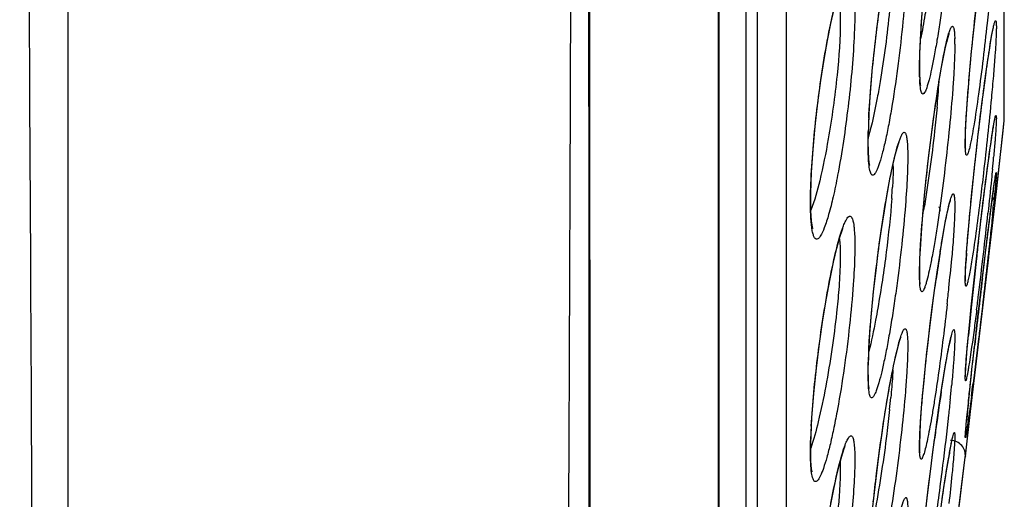
# Model space of a CAD drawing. Units: millimetres. Extents: x 58396 to 60323, y 3038 to 4351.
# Drawn here: x 59088 to 59105, y 3858 to 3866 of the extents above; entities that cross this region are included whole.
import ezdxf

# ---------------------------------------------------------------- set-up
doc = ezdxf.new("R2010")
doc.units = ezdxf.units.MM
doc.header["$LTSCALE"] = 16.335
doc.layers.get('0').update_dxf_attribs({"linetype": 'CONTINUOUS'})

msp = doc.modelspace()

# ---------------------------------------------------------------- linework, layer by layer
at = {"color": 7, "linetype": 'Continuous'}
for p, q in [((59098.151, 3822.496), (59098.08, 3917.419)), ((59100.958, 3911.05), (59100.958, 3853.174)), ((59101.45, 3911.094), (59101.45, 3853.508)), ((59100.774, 3854.89), (59100.775, 3908.185)), ((59100.306, 3850.147), (59100.306, 3907.969)), ((59105.151, 3864.194), (59105.151, 3867.455)), ((59105.148, 3864.14), (59105.148, 3867.217)), ((59103.716, 3865.038), (59103.72, 3865.286)), ((59103.717, 3864.945), (59103.716, 3865.038)), ((59102.845, 3863.903), (59102.858, 3864.256)), ((59105.016, 3862.937), (59105.148, 3864.14)), ((59105.129, 3863.968), (59105.148, 3864.14)), ((59105.148, 3864.14), (59105.151, 3864.194)), ((59105.046, 3863.21), (59105.129, 3863.968)), ((59102.844, 3863.772), (59102.845, 3863.903)), ((59102.846, 3863.63), (59102.844, 3863.772)), ((59103.364, 3863.766), (59103.369, 3863.778)), ((59101.868, 3862.903), (59101.881, 3863.265)), ((59105.024, 3863.011), (59105.046, 3863.21)), ((59104.938, 3862.268), (59105.016, 3862.937)), ((59101.867, 3862.789), (59101.868, 3862.903)), ((59101.87, 3862.61), (59101.867, 3862.789)), ((59102.364, 3862.164), (59102.408, 3862.294)), ((59102.408, 3862.294), (59102.416, 3862.315)), ((59104.729, 3862.241), (59104.746, 3862.382)), ((59104.827, 3861.309), (59104.938, 3862.268)), ((59104.517, 3861.979), (59104.537, 3862.226)), ((59104.712, 3862.094), (59104.729, 3862.241)), ((59104.832, 3861.902), (59104.868, 3862.194)), ((59103.721, 3861.805), (59103.733, 3862.045)), ((59104.502, 3861.762), (59104.517, 3861.979)), ((59104.673, 3861.749), (59104.701, 3862)), ((59104.697, 3860.201), (59104.887, 3861.824)), ((59104.793, 3861.579), (59104.832, 3861.902)), ((59104.78, 3861.467), (59104.813, 3861.747)), ((59103.716, 3861.533), (59103.716, 3861.571)), ((59104.752, 3861.23), (59104.793, 3861.579)), ((59104.78, 3860.995), (59104.747, 3860.716)), ((59104.543, 3860.504), (59104.565, 3860.736)), ((59104.644, 3860.296), (59104.666, 3860.484)), ((59104.616, 3860.046), (59104.647, 3860.318)), ((59104.58, 3859.209), (59104.697, 3860.201)), ((59102.845, 3859.79), (59102.844, 3859.879)), ((59103.738, 3859.119), (59103.76, 3859.412)), ((59104.531, 3859.249), (59104.547, 3859.405)), ((59104.491, 3858.453), (59104.58, 3859.209)), ((59104.516, 3859.109), (59104.531, 3859.249)), ((59103.976, 3858.802), (59104.012, 3859.065)), ((59104.491, 3858.804), (59104.491, 3858.804)), ((59101.867, 3858.558), (59101.869, 3858.72)), ((59102.443, 3858.597), (59102.45, 3858.612)), ((59101.872, 3858.365), (59101.867, 3858.558)), ((59104.201, 3856.187), (59104.489, 3858.434)), ((59104.384, 3857.593), (59104.489, 3858.434)), ((59104.491, 3858.454), (59104.489, 3858.434)), ((59104.489, 3858.434), (59104.491, 3858.453))]:
    msp.add_line(p, q, dxfattribs=at)
for points in [[(59098.149, 3823.401), (59098.146, 3825.535), (59098.142, 3827.347), (59098.138, 3829.842), (59098.132, 3833.214), (59098.125, 3837.719), (59098.117, 3843.689), (59098.11, 3851.26), (59098.108, 3859.93), (59098.106, 3868.824), (59098.1, 3877.4), (59098.092, 3885.522), (59098.085, 3893.152), (59098.082, 3900.234), (59098.081, 3906.8), (59098.08, 3913.162)], [(59100.316, 3849.985), (59100.316, 3908.437)], [(59102.858, 3864.256), (59102.883, 3864.643), (59102.918, 3865.045), (59102.96, 3865.444), (59103.007, 3865.827), (59103.057, 3866.183), (59103.108, 3866.507), (59103.158, 3866.795), (59103.207, 3867.044), (59103.254, 3867.249), (59103.296, 3867.408), (59103.332, 3867.518)], [(59104.542, 3864.705), (59104.567, 3865.004), (59104.596, 3865.312), (59104.627, 3865.623), (59104.66, 3865.932), (59104.694, 3866.233), (59104.728, 3866.518), (59104.762, 3866.784)], [(59101.881, 3863.265), (59101.908, 3863.652), (59101.945, 3864.05), (59101.99, 3864.444), (59102.041, 3864.823), (59102.096, 3865.179), (59102.153, 3865.502), (59102.211, 3865.788), (59102.267, 3866.031), (59102.32, 3866.227), (59102.368, 3866.371), (59102.404, 3866.457), (59102.408, 3866.464)], [(59103.72, 3865.286), (59103.734, 3865.579), (59103.754, 3865.897), (59103.781, 3866.228), (59103.812, 3866.563)], [(59104.174, 3865.474), (59104.196, 3865.56), (59104.213, 3865.612), (59104.215, 3865.617)], [(59104.904, 3865.376), (59104.924, 3865.499), (59104.942, 3865.599), (59104.957, 3865.675), (59104.969, 3865.728), (59104.97, 3865.735)], [(59104.018, 3864.637), (59104.053, 3864.855), (59104.086, 3865.049), (59104.118, 3865.218), (59104.147, 3865.36), (59104.174, 3865.474)], [(59104.83, 3864.869), (59104.857, 3865.061), (59104.881, 3865.23), (59104.904, 3865.376)], [(59103.725, 3864.752), (59103.732, 3864.736), (59103.73, 3864.747), (59103.722, 3864.821), (59103.717, 3864.945)], [(59104.741, 3864.175), (59104.772, 3864.424), (59104.802, 3864.657), (59104.83, 3864.869)], [(59103.805, 3862.934), (59103.838, 3863.249), (59103.873, 3863.558), (59103.909, 3863.854), (59103.946, 3864.134), (59103.982, 3864.396), (59104.018, 3864.637)], [(59104.504, 3864.165), (59104.52, 3864.422), (59104.542, 3864.705)], [(59104.491, 3863.778), (59104.494, 3863.942), (59104.504, 3864.165)], [(59104.537, 3862.226), (59104.56, 3862.493), (59104.587, 3862.773), (59104.616, 3863.06), (59104.646, 3863.349), (59104.678, 3863.633), (59104.71, 3863.91), (59104.741, 3864.175)], [(59104.757, 3862.479), (59104.785, 3862.703), (59104.811, 3862.914), (59104.836, 3863.112), (59104.86, 3863.295), (59104.882, 3863.461), (59104.902, 3863.61), (59104.921, 3863.741), (59104.938, 3863.855), (59104.953, 3863.951), (59104.965, 3864.03), (59104.976, 3864.091), (59104.985, 3864.136), (59104.991, 3864.162), (59104.991, 3864.165)], [(59104.495, 3863.661), (59104.495, 3863.659), (59104.493, 3863.682), (59104.491, 3863.739), (59104.491, 3863.778)], [(59102.863, 3863.389), (59102.869, 3863.378), (59102.865, 3863.399), (59102.853, 3863.486), (59102.846, 3863.63)], [(59103.165, 3862.898), (59103.212, 3863.149), (59103.256, 3863.363), (59103.297, 3863.539), (59103.334, 3863.673), (59103.364, 3863.766)], [(59104.915, 3862.567), (59104.928, 3862.674), (59104.941, 3862.772), (59104.953, 3862.86), (59104.963, 3862.939), (59104.973, 3863.008), (59104.981, 3863.068), (59104.989, 3863.118), (59104.995, 3863.16), (59105, 3863.191), (59105.004, 3863.212), (59105.004, 3863.214)], [(59102.934, 3861.237), (59102.975, 3861.601), (59103.02, 3861.958), (59103.068, 3862.297), (59103.117, 3862.613), (59103.165, 3862.898)], [(59103.733, 3862.045), (59103.751, 3862.32), (59103.776, 3862.62), (59103.805, 3862.934)], [(59104.203, 3862.662), (59104.223, 3862.742), (59104.238, 3862.789), (59104.239, 3862.792)], [(59101.897, 3862.322), (59101.903, 3862.311), (59101.897, 3862.336), (59101.881, 3862.44), (59101.87, 3862.61)], [(59104.085, 3862.043), (59104.119, 3862.24), (59104.15, 3862.41), (59104.178, 3862.55), (59104.203, 3862.662)], [(59104.701, 3862), (59104.73, 3862.244), (59104.757, 3862.479)], [(59104.868, 3862.194), (59104.9, 3862.452), (59104.915, 3862.567)], [(59101.869, 3858.72), (59101.887, 3859.099), (59101.92, 3859.516), (59101.965, 3859.944), (59102.017, 3860.364), (59102.075, 3860.762), (59102.135, 3861.128), (59102.195, 3861.456), (59102.255, 3861.741), (59102.312, 3861.978), (59102.364, 3862.164)], [(59103.974, 3861.3), (59104.013, 3861.571), (59104.05, 3861.819), (59104.085, 3862.043)], [(59103.716, 3861.571), (59103.716, 3861.608), (59103.721, 3861.805)], [(59104.491, 3861.472), (59104.493, 3861.585), (59104.502, 3861.762)], [(59104.565, 3860.736), (59104.59, 3860.982), (59104.616, 3861.236), (59104.644, 3861.493), (59104.673, 3861.749)], [(59103.726, 3861.367), (59103.725, 3861.375), (59103.719, 3861.432), (59103.716, 3861.533)], [(59104.491, 3861.427), (59104.492, 3861.421), (59104.491, 3861.432), (59104.491, 3861.473)], [(59103.76, 3859.412), (59103.789, 3859.727), (59103.822, 3860.053), (59103.858, 3860.38), (59103.896, 3860.7), (59103.935, 3861.009), (59103.974, 3861.3)], [(59102.852, 3860.201), (59102.871, 3860.525), (59102.899, 3860.875), (59102.934, 3861.237)], [(59104.709, 3860.862), (59104.731, 3861.048), (59104.752, 3861.23)], [(59104.666, 3860.484), (59104.687, 3860.674), (59104.709, 3860.862)], [(59103.348, 3860.304), (59103.376, 3860.403), (59103.398, 3860.467), (59103.401, 3860.473)], [(59104.113, 3859.744), (59104.143, 3859.926), (59104.171, 3860.085), (59104.195, 3860.219), (59104.217, 3860.329), (59104.236, 3860.413), (59104.251, 3860.473), (59104.253, 3860.481)], [(59104.491, 3859.811), (59104.491, 3859.839), (59104.497, 3859.953), (59104.508, 3860.108), (59104.523, 3860.293), (59104.543, 3860.504)], [(59103.158, 3859.358), (59103.2, 3859.601), (59103.241, 3859.82), (59103.279, 3860.011), (59103.315, 3860.172), (59103.348, 3860.304)], [(59104.547, 3859.405), (59104.564, 3859.572), (59104.583, 3859.746), (59104.603, 3859.925), (59104.623, 3860.109), (59104.644, 3860.296)], [(59102.844, 3859.879), (59102.844, 3859.919), (59102.852, 3860.201)], [(59102.85, 3859.613), (59102.858, 3859.597), (59102.858, 3859.602), (59102.85, 3859.67), (59102.845, 3859.79)], [(59104.491, 3859.795), (59104.491, 3859.799), (59104.491, 3859.808)], [(59104.012, 3859.065), (59104.047, 3859.312), (59104.081, 3859.538), (59104.113, 3859.744)], [(59102.912, 3857.497), (59102.947, 3857.832), (59102.987, 3858.168), (59103.029, 3858.493), (59103.072, 3858.801), (59103.115, 3859.09), (59103.158, 3859.358)], [(59103.716, 3858.633), (59103.722, 3858.86), (59103.738, 3859.119)], [(59104.491, 3858.804), (59104.492, 3858.836), (59104.497, 3858.899), (59104.505, 3858.99), (59104.516, 3859.109)], [(59103.749, 3856.804), (59103.773, 3857.067), (59103.801, 3857.349), (59103.833, 3857.642), (59103.867, 3857.94), (59103.903, 3858.235), (59103.939, 3858.524), (59103.976, 3858.802)], [(59102.362, 3858.334), (59102.406, 3858.489), (59102.443, 3858.597)], [(59103.72, 3858.516), (59103.721, 3858.511), (59103.719, 3858.531), (59103.716, 3858.585), (59103.716, 3858.633)], [(59104.213, 3858.455), (59104.233, 3858.562), (59104.249, 3858.647), (59104.262, 3858.711), (59104.273, 3858.755), (59104.274, 3858.759)], [(59104.049, 3857.377), (59104.079, 3857.592), (59104.11, 3857.799), (59104.139, 3857.994), (59104.166, 3858.17), (59104.191, 3858.324), (59104.213, 3858.455)], [(59101.891, 3858.194), (59101.894, 3858.188), (59101.883, 3858.238), (59101.872, 3858.365)], [(59101.879, 3855.091), (59101.903, 3855.434), (59101.938, 3855.804), (59101.982, 3856.185), (59102.032, 3856.567), (59102.087, 3856.938), (59102.144, 3857.288), (59102.201, 3857.608), (59102.258, 3857.891), (59102.312, 3858.134), (59102.362, 3858.334)]]:
    msp.add_lwpolyline(points, dxfattribs=at)
for centre, radius, start, end in [((59100.962, 3865.445), 3.349, 359.9356, 1.4934), ((59106.686, 3864.966), 2.972, 181.8406, 182.4586), ((59090.072, 3865.729), 14.004, 355.2713, 356.2299), ((59085.679, 3866.085), 18.412, 354.6599, 355.2971), ((59113.689, 3863.651), 10.849, 177.2013, 178.377), ((59064.166, 3867.23), 40.972, 354.5229, 354.8097), ((59099.614, 3863.361), 3.652, 359.9918, 0.6302), ((59092.674, 3863.604), 10.597, 355.7766, 356.7929), ((59104.767, 3862.965), 0.25, 316.554, 353.645), ((59084.68, 3865.808), 19.368, 350.2746, 350.7461), ((59045.248, 3868.769), 60.027, 354.03441, 354.21232), ((59019.201, 3871.764), 86.165, 352.94898, 353.87476), ((59202.958, 3850.7), 98.905, 173.38466, 173.55409), ((59134.853, 3857.079), 31.166, 171.1075, 171.9378), ((59073.716, 3864.469), 30.659, 354.0749, 355.0008), ((59118.666, 3860.883), 14.192, 175.9196, 176.5169), ((59187.573, 3852.405), 83.425, 173.53139, 174.11107), ((59309.814, 3837.101), 206.477, 173.22294, 173.38414), ((59066.605, 3865.187), 37.806, 353.6903, 354.1055), ((59036.954, 3869.579), 68.278, 352.72275, 352.9395), ((59155.719, 3855.672), 51.404, 174.0906, 174.6158), ((59296.308, 3838.654), 192.882, 173.38015, 173.55104), ((59112.54, 3859.743), 9.701, 176.9833, 178.2049), ((59105.415, 3859.805), 2.574, 181.8634, 182.9755), ((59072.685, 3862.611), 31.71, 354.2021, 354.6273), ((59022.712, 3870.008), 82.557, 352.66377, 352.81519), ((59086.854, 3860.963), 16.442, 353.9892, 354.7049), ((59145.907, 3853.197), 42.304, 171.3666, 172.0858), ((59150.256, 3854.587), 45.962, 174.0424, 174.2612), ((59128.629, 3856.741), 24.228, 174.4006, 174.5614), ((59136.926, 3855.928), 32.565, 174.2625, 174.4015), ((59111.408, 3858.432), 9.546, 176.8369, 178.1602), ((59153.912, 3852.078), 50.387, 172.0791, 172.4023), ((59104.241, 3858.465), 0.25, 352.9936, 90), ((59116.93, 3856.251), 12.907, 169.901, 170.2588)]:
    msp.add_arc(centre, radius, start, end, dxfattribs=at)
for points, knots in [([(59088.685, 3818.915), (59088.689, 3819.695), (59088.682, 3821.465), (59088.666, 3824.435), (59088.677, 3828.032), (59088.681, 3832.25), (59088.672, 3837.08), (59088.676, 3842.501), (59088.685, 3848.479), (59088.666, 3857.441), (59088.592, 3869.72), (59088.529, 3882.645), (59088.5, 3893.66), (59088.467, 3905.251), (59088.451, 3914.029), (59088.451, 3919.921)], [0, 0, 0, 0, 0.023158, 0.052573, 0.088207, 0.129986, 0.177854, 0.231662, 0.291012, 0.355411, 0.497823, 0.655748, 0.739288, 0.824999, 1, 1, 1, 1]), ([(59089.313, 3816.12), (59089.311, 3816.119), (59089.317, 3816.135), (59089.311, 3816.15), (59089.315, 3816.189), (59089.313, 3816.237), (59089.314, 3816.302), (59089.314, 3816.417), (59089.315, 3816.599), (59089.317, 3816.862), (59089.319, 3817.185), (59089.322, 3817.569), (59089.325, 3818.013), (59089.328, 3818.516), (59089.328, 3819.302), (59089.322, 3820.426), (59089.306, 3821.943), (59089.289, 3823.684), (59089.281, 3825.646), (59089.28, 3827.83), (59089.279, 3830.232), (59089.271, 3833.868), (59089.252, 3838.941), (59089.263, 3845.632), (59089.269, 3853.08), (59089.272, 3861.212), (59089.271, 3869.961), (59089.275, 3879.253), (59089.299, 3889.003), (59089.333, 3902.611), (59089.344, 3912.957), (59089.344, 3919.921)], [0, 0, 0, 0, 0.000067, 0.000269, 0.000608, 0.001086, 0.001705, 0.002466, 0.004419, 0.006953, 0.010072, 0.013772, 0.018049, 0.022896, 0.028303, 0.040767, 0.055392, 0.07216, 0.091071, 0.112111, 0.13526, 0.160498, 0.217195, 0.281894, 0.353871, 0.432437, 0.516944, 0.606722, 0.70099, 0.798736, 1, 1, 1, 1]), ([(59097.524, 3821.593), (59097.522, 3821.591), (59097.526, 3821.612), (59097.523, 3821.624), (59097.526, 3821.667), (59097.525, 3821.716), (59097.527, 3821.783), (59097.528, 3821.901), (59097.53, 3822.086), (59097.533, 3822.351), (59097.537, 3822.676), (59097.541, 3823.059), (59097.547, 3823.686), (59097.556, 3824.615), (59097.568, 3825.899), (59097.58, 3827.41), (59097.595, 3829.144), (59097.612, 3831.098), (59097.63, 3833.266), (59097.648, 3835.643), (59097.673, 3839.213), (59097.7, 3844.151), (59097.734, 3850.618), (59097.767, 3857.757), (59097.798, 3865.495), (59097.821, 3873.749), (59097.838, 3885.558), (59097.847, 3900.997), (59097.854, 3913.53), (59097.854, 3919.921)], [0, 0, 0, 0, 0.000075, 0.000301, 0.000676, 0.001202, 0.001878, 0.002704, 0.004807, 0.007509, 0.010811, 0.01471, 0.019203, 0.029952, 0.043028, 0.058404, 0.076052, 0.095939, 0.118011, 0.142207, 0.168464, 0.226919, 0.292886, 0.365767, 0.444745, 0.528962, 0.617608, 0.805026, 1, 1, 1, 1]), ([(59104.276, 3867.841), (59104.261, 3867.617), (59104.222, 3867.159), (59104.16, 3866.588), (59104.103, 3866.134), (59104.058, 3865.814), (59104.012, 3865.518), (59103.966, 3865.256), (59103.921, 3865.03), (59103.881, 3864.851), (59103.839, 3864.713), (59103.815, 3864.638), (59103.77, 3864.578), (59103.742, 3864.621), (59103.735, 3864.658), (59103.722, 3864.732), (59103.719, 3864.793), (59103.717, 3864.838)], [0, 0, 0, 0, 0.188984, 0.386872, 0.483197, 0.5747, 0.659224, 0.734784, 0.799606, 0.852173, 0.891288, 0.916223, 0.927633, 0.938046, 0.948138, 0.961832, 1, 1, 1, 1]), ([(59103.266, 3867.028), (59103.266, 3866.687), (59103.208, 3865.943), (59103.112, 3865.204), (59103.045, 3864.806)], [0, 0, 0, 0, 0.458032, 1, 1, 1, 1]), ([(59103.72, 3865.327), (59103.724, 3865.426), (59103.747, 3865.878), (59103.787, 3866.33), (59103.823, 3866.681)], [0, 0, 0, 0, 0.219569, 1, 1, 1, 1]), ([(59104.542, 3864.707), (59104.554, 3864.862), (59104.612, 3865.515), (59104.683, 3866.166), (59104.746, 3866.661)], [0, 0, 0, 0, 0.238417, 1, 1, 1, 1]), ([(59102.162, 3865.563), (59102.202, 3865.769), (59102.261, 3866.05), (59102.359, 3866.377), (59102.406, 3866.5), (59102.431, 3866.548)], [0, 0, 0, 0, 0.61566, 0.840341, 1, 1, 1, 1]), ([(59103.49, 3866.538), (59103.46, 3866.062), (59103.389, 3865.354), (59103.273, 3864.547), (59103.2, 3864.123), (59103.146, 3863.852), (59103.093, 3863.624), (59103.049, 3863.463), (59103.014, 3863.361), (59102.991, 3863.304), (59102.97, 3863.261), (59102.95, 3863.232), (59102.929, 3863.214), (59102.906, 3863.217), (59102.89, 3863.239), (59102.87, 3863.291), (59102.854, 3863.395), (59102.847, 3863.486), (59102.845, 3863.541)], [0, 0, 0, 0, 0.382817, 0.569752, 0.653486, 0.727852, 0.790989, 0.841337, 0.861338, 0.877752, 0.890549, 0.899821, 0.906013, 0.910747, 0.916981, 0.926336, 0.95586, 1, 1, 1, 1]), ([(59102.852, 3864.181), (59102.871, 3864.565), (59102.94, 3865.347), (59103.043, 3866.124), (59103.108, 3866.517)], [0, 0, 0, 0, 0.491359, 1, 1, 1, 1]), ([(59104.902, 3866.213), (59104.889, 3866.073), (59104.833, 3865.532), (59104.769, 3864.992), (59104.714, 3864.593)], [0, 0, 0, 0, 0.259365, 1, 1, 1, 1]), ([(59102.365, 3866.048), (59102.365, 3866.033), (59102.368, 3865.969), (59102.369, 3865.904), (59102.369, 3865.854)], [0, 0, 0, 0, 0.232548, 1, 1, 1, 1]), ([(59102.616, 3866.006), (59102.616, 3865.971), (59102.615, 3865.819), (59102.609, 3865.666), (59102.603, 3865.549)], [0, 0, 0, 0, 0.229821, 1, 1, 1, 1]), ([(59103.83, 3866.086), (59103.822, 3866.035), (59103.792, 3865.849), (59103.759, 3865.663), (59103.731, 3865.528)], [0, 0, 0, 0, 0.268554, 1, 1, 1, 1]), ([(59102.369, 3865.854), (59102.369, 3865.54), (59102.319, 3864.862), (59102.228, 3864.19), (59102.165, 3863.831)], [0, 0, 0, 0, 0.463272, 1, 1, 1, 1]), ([(59104.914, 3865.443), (59104.921, 3865.487), (59104.935, 3865.567), (59104.954, 3865.674), (59104.972, 3865.752), (59104.984, 3865.803), (59104.994, 3865.825), (59104.998, 3865.836), (59105.007, 3865.836), (59105.01, 3865.825), (59105.013, 3865.812), (59105.015, 3865.777), (59105.016, 3865.748), (59105.016, 3865.726)], [0, 0, 0, 0, 0.259382, 0.469026, 0.626202, 0.729033, 0.759916, 0.77766, 0.786567, 0.802409, 0.831198, 0.873722, 1, 1, 1, 1]), ([(59104.165, 3865.449), (59104.174, 3865.489), (59104.191, 3865.558), (59104.217, 3865.646), (59104.237, 3865.702), (59104.254, 3865.73), (59104.263, 3865.741), (59104.275, 3865.744), (59104.284, 3865.734), (59104.291, 3865.719), (59104.3, 3865.684), (59104.307, 3865.621), (59104.309, 3865.565), (59104.31, 3865.532)], [0, 0, 0, 0, 0.225771, 0.398051, 0.51507, 0.55306, 0.578492, 0.59543, 0.614686, 0.644674, 0.68787, 0.816, 1, 1, 1, 1]), ([(59105.016, 3865.726), (59105.016, 3865.7), (59105.013, 3865.559), (59105.004, 3865.417), (59104.996, 3865.302)], [0, 0, 0, 0, 0.183088, 1, 1, 1, 1]), ([(59101.877, 3863.222), (59101.897, 3863.616), (59101.972, 3864.399), (59102.088, 3865.177), (59102.162, 3865.563)], [0, 0, 0, 0, 0.500651, 1, 1, 1, 1]), ([(59102.603, 3865.549), (59102.584, 3865.158), (59102.511, 3864.377), (59102.397, 3863.601), (59102.324, 3863.215)], [0, 0, 0, 0, 0.499837, 1, 1, 1, 1]), ([(59104.025, 3864.684), (59104.036, 3864.76), (59104.078, 3865.016), (59104.124, 3865.271), (59104.165, 3865.449)], [0, 0, 0, 0, 0.295506, 1, 1, 1, 1]), ([(59104.311, 3865.441), (59104.311, 3865.415), (59104.31, 3865.297), (59104.306, 3865.179), (59104.301, 3865.087)], [0, 0, 0, 0, 0.217592, 1, 1, 1, 1]), ([(59104.827, 3864.852), (59104.835, 3864.908), (59104.862, 3865.105), (59104.891, 3865.302), (59104.914, 3865.443)], [0, 0, 0, 0, 0.283326, 1, 1, 1, 1]), ([(59103.714, 3865.01), (59103.714, 3865.034), (59103.714, 3865.139), (59103.717, 3865.245), (59103.72, 3865.327)], [0, 0, 0, 0, 0.226865, 1, 1, 1, 1]), ([(59104.996, 3865.302), (59104.994, 3865.271), (59104.985, 3865.139), (59104.974, 3865.006), (59104.966, 3864.904)], [0, 0, 0, 0, 0.228623, 1, 1, 1, 1]), ([(59103.716, 3864.871), (59103.715, 3864.881), (59103.714, 3864.928), (59103.714, 3864.974), (59103.714, 3865.01)], [0, 0, 0, 0, 0.232702, 1, 1, 1, 1]), ([(59104.301, 3865.087), (59104.3, 3865.056), (59104.293, 3864.919), (59104.284, 3864.784), (59104.276, 3864.679)], [0, 0, 0, 0, 0.232251, 1, 1, 1, 1]), ([(59103.045, 3864.806), (59103.03, 3864.714), (59102.973, 3864.395), (59102.907, 3864.078), (59102.844, 3863.857)], [0, 0, 0, 0, 0.289518, 1, 1, 1, 1]), ([(59104.732, 3864.102), (59104.74, 3864.168), (59104.77, 3864.418), (59104.802, 3864.668), (59104.827, 3864.852)], [0, 0, 0, 0, 0.263864, 1, 1, 1, 1]), ([(59104.966, 3864.904), (59104.955, 3864.779), (59104.905, 3864.227), (59104.847, 3863.676), (59104.797, 3863.251)], [0, 0, 0, 0, 0.227538, 1, 1, 1, 1]), ([(59104.276, 3864.679), (59104.261, 3864.464), (59104.221, 3864.016), (59104.148, 3863.341), (59104.075, 3862.777), (59104.013, 3862.351), (59103.967, 3862.067), (59103.922, 3861.818), (59103.88, 3861.608), (59103.846, 3861.462), (59103.82, 3861.368), (59103.803, 3861.317), (59103.787, 3861.279), (59103.774, 3861.254), (59103.76, 3861.238), (59103.742, 3861.243), (59103.734, 3861.264), (59103.722, 3861.313), (59103.719, 3861.358), (59103.717, 3861.392)], [0, 0, 0, 0, 0.177421, 0.369194, 0.55694, 0.643713, 0.722987, 0.792894, 0.85178, 0.898251, 0.916485, 0.931251, 0.942499, 0.950268, 0.954885, 0.958129, 0.963459, 0.9721, 1, 1, 1, 1]), ([(59103.792, 3862.805), (59103.807, 3862.965), (59103.872, 3863.593), (59103.952, 3864.219), (59104.025, 3864.684)], [0, 0, 0, 0, 0.254219, 1, 1, 1, 1]), ([(59104.509, 3864.264), (59104.512, 3864.298), (59104.521, 3864.446), (59104.532, 3864.593), (59104.542, 3864.707)], [0, 0, 0, 0, 0.23272, 1, 1, 1, 1]), ([(59104.714, 3864.593), (59104.689, 3864.412), (59104.645, 3864.109), (59104.586, 3863.782), (59104.546, 3863.616), (59104.527, 3863.574), (59104.518, 3863.554), (59104.501, 3863.56), (59104.499, 3863.582), (59104.492, 3863.613), (59104.491, 3863.64), (59104.491, 3863.656)], [0, 0, 0, 0, 0.468787, 0.781536, 0.86862, 0.893914, 0.90756, 0.915223, 0.931407, 0.959545, 1, 1, 1, 1]), ([(59104.01, 3864.371), (59103.998, 3864.234), (59103.94, 3863.673), (59103.864, 3863.114), (59103.795, 3862.693)], [0, 0, 0, 0, 0.243513, 1, 1, 1, 1]), ([(59104.489, 3863.75), (59104.489, 3863.784), (59104.491, 3863.955), (59104.501, 3864.126), (59104.509, 3864.264)], [0, 0, 0, 0, 0.19614, 1, 1, 1, 1]), ([(59104.746, 3862.382), (59104.792, 3862.766), (59104.855, 3863.284), (59104.941, 3863.881), (59104.974, 3864.095), (59104.991, 3864.174)], [0, 0, 0, 0, 0.641001, 0.866096, 1, 1, 1, 1]), ([(59104.991, 3864.174), (59104.994, 3864.184), (59104.995, 3864.195), (59105.009, 3864.238), (59105.013, 3864.229)], [0, 0, 0, 0, 0.512554, 1, 1, 1, 1]), ([(59105.016, 3864.182), (59105.016, 3864.165), (59105.013, 3864.056), (59105.005, 3863.948), (59104.998, 3863.858)], [0, 0, 0, 0, 0.164636, 1, 1, 1, 1]), ([(59105.013, 3864.229), (59105.013, 3864.227), (59105.016, 3864.212), (59105.016, 3864.196), (59105.016, 3864.182)], [0, 0, 0, 0, 0.137088, 1, 1, 1, 1]), ([(59102.841, 3863.742), (59102.841, 3863.759), (59102.841, 3863.831), (59102.842, 3863.903), (59102.844, 3863.958)], [0, 0, 0, 0, 0.236292, 1, 1, 1, 1]), ([(59103.336, 3863.695), (59103.354, 3863.758), (59103.38, 3863.84), (59103.42, 3863.92), (59103.446, 3863.947), (59103.466, 3863.94), (59103.475, 3863.927), (59103.484, 3863.907), (59103.495, 3863.866), (59103.504, 3863.795), (59103.508, 3863.733), (59103.51, 3863.697)], [0, 0, 0, 0, 0.360917, 0.462356, 0.516545, 0.537673, 0.5657, 0.605043, 0.657231, 0.801799, 1, 1, 1, 1]), ([(59104.558, 3862.472), (59104.57, 3862.6), (59104.622, 3863.144), (59104.682, 3863.687), (59104.732, 3864.102)], [0, 0, 0, 0, 0.235533, 1, 1, 1, 1]), ([(59102.165, 3863.831), (59102.124, 3863.594), (59102.042, 3863.187), (59101.934, 3862.786), (59101.87, 3862.624)], [0, 0, 0, 0, 0.581324, 1, 1, 1, 1]), ([(59104.998, 3863.858), (59104.996, 3863.833), (59104.987, 3863.721), (59104.977, 3863.61), (59104.969, 3863.523)], [0, 0, 0, 0, 0.223884, 1, 1, 1, 1]), ([(59102.845, 3863.541), (59102.844, 3863.557), (59102.841, 3863.624), (59102.841, 3863.691), (59102.841, 3863.742)], [0, 0, 0, 0, 0.229842, 1, 1, 1, 1]), ([(59103.145, 3862.792), (59103.175, 3862.966), (59103.231, 3863.269), (59103.299, 3863.569), (59103.336, 3863.695)], [0, 0, 0, 0, 0.573563, 1, 1, 1, 1]), ([(59103.51, 3863.697), (59103.511, 3863.685), (59103.513, 3863.631), (59103.513, 3863.578), (59103.513, 3863.537)], [0, 0, 0, 0, 0.228456, 1, 1, 1, 1]), ([(59104.491, 3863.656), (59104.49, 3863.663), (59104.489, 3863.694), (59104.489, 3863.726), (59104.489, 3863.75)], [0, 0, 0, 0, 0.220457, 1, 1, 1, 1]), ([(59103.513, 3863.537), (59103.513, 3863.522), (59103.513, 3863.458), (59103.512, 3863.394), (59103.51, 3863.345)], [0, 0, 0, 0, 0.233941, 1, 1, 1, 1]), ([(59103.266, 3863.361), (59103.266, 3863.335), (59103.265, 3863.218), (59103.26, 3863.101), (59103.255, 3863.011)], [0, 0, 0, 0, 0.222711, 1, 1, 1, 1]), ([(59103.51, 3863.345), (59103.509, 3863.297), (59103.501, 3863.084), (59103.487, 3862.872), (59103.474, 3862.707)], [0, 0, 0, 0, 0.223744, 1, 1, 1, 1]), ([(59104.95, 3863.319), (59104.945, 3863.261), (59104.92, 3863.011), (59104.894, 3862.762), (59104.874, 3862.57)], [0, 0, 0, 0, 0.232102, 1, 1, 1, 1]), ([(59101.863, 3862.758), (59101.863, 3862.793), (59101.865, 3862.948), (59101.871, 3863.103), (59101.877, 3863.222)], [0, 0, 0, 0, 0.229572, 1, 1, 1, 1]), ([(59102.324, 3863.215), (59102.301, 3863.093), (59102.255, 3862.87), (59102.181, 3862.571), (59102.111, 3862.347), (59102.053, 3862.209), (59102.006, 3862.146), (59101.973, 3862.125), (59101.939, 3862.141), (59101.919, 3862.181), (59101.9, 3862.239), (59101.886, 3862.319), (59101.874, 3862.421), (59101.87, 3862.497), (59101.868, 3862.538)], [0, 0, 0, 0, 0.233769, 0.428919, 0.57809, 0.676347, 0.706392, 0.726061, 0.743411, 0.768994, 0.806911, 0.858117, 0.922612, 1, 1, 1, 1]), ([(59104.797, 3863.251), (59104.781, 3863.11), (59104.721, 3862.619), (59104.657, 3862.128), (59104.601, 3861.781)], [0, 0, 0, 0, 0.288748, 1, 1, 1, 1]), ([(59104.965, 3862.952), (59104.972, 3863.004), (59104.982, 3863.075), (59104.995, 3863.161), (59105.001, 3863.206), (59105.009, 3863.237), (59105.009, 3863.254), (59105.018, 3863.265), (59105.016, 3863.253), (59105.016, 3863.249)], [0, 0, 0, 0, 0.483068, 0.664268, 0.80358, 0.900095, 0.953273, 0.964298, 1, 1, 1, 1]), ([(59105.016, 3863.249), (59105.016, 3863.192), (59104.997, 3863.014), (59104.981, 3862.836), (59104.969, 3862.716)], [0, 0, 0, 0, 0.323062, 1, 1, 1, 1]), ([(59104.906, 3862.497), (59104.911, 3862.54), (59104.93, 3862.692), (59104.95, 3862.843), (59104.965, 3862.952)], [0, 0, 0, 0, 0.285083, 1, 1, 1, 1]), ([(59102.928, 3861.186), (59102.942, 3861.323), (59103.002, 3861.86), (59103.078, 3862.396), (59103.145, 3862.792)], [0, 0, 0, 0, 0.255468, 1, 1, 1, 1]), ([(59103.242, 3862.823), (59103.22, 3862.519), (59103.153, 3861.897), (59103.061, 3861.278), (59103.005, 3860.963)], [0, 0, 0, 0, 0.488049, 1, 1, 1, 1]), ([(59103.724, 3861.903), (59103.727, 3861.97), (59103.745, 3862.271), (59103.77, 3862.571), (59103.792, 3862.805)], [0, 0, 0, 0, 0.221179, 1, 1, 1, 1]), ([(59104.196, 3862.64), (59104.21, 3862.702), (59104.229, 3862.782), (59104.258, 3862.867), (59104.271, 3862.891), (59104.279, 3862.901), (59104.289, 3862.901), (59104.295, 3862.891), (59104.3, 3862.877), (59104.306, 3862.842), (59104.31, 3862.782), (59104.311, 3862.729), (59104.311, 3862.698)], [0, 0, 0, 0, 0.393806, 0.50645, 0.541668, 0.563975, 0.57837, 0.597725, 0.629321, 0.674844, 0.808963, 1, 1, 1, 1]), ([(59101.868, 3862.538), (59101.867, 3862.555), (59101.864, 3862.628), (59101.863, 3862.702), (59101.863, 3862.758)], [0, 0, 0, 0, 0.232421, 1, 1, 1, 1]), ([(59103.474, 3862.707), (59103.456, 3862.484), (59103.413, 3862.028), (59103.344, 3861.459), (59103.279, 3861.005), (59103.229, 3860.685), (59103.178, 3860.388), (59103.126, 3860.123), (59103.076, 3859.895), (59103.03, 3859.713), (59102.986, 3859.571), (59102.951, 3859.491), (59102.916, 3859.436), (59102.886, 3859.445), (59102.875, 3859.467), (59102.864, 3859.5), (59102.851, 3859.569), (59102.847, 3859.628), (59102.845, 3859.672)], [0, 0, 0, 0, 0.187184, 0.383748, 0.479673, 0.570998, 0.6556, 0.731519, 0.796998, 0.850525, 0.890896, 0.917367, 0.930463, 0.934751, 0.941008, 0.950461, 0.963421, 1, 1, 1, 1]), ([(59104.037, 3862.68), (59104.045, 3862.68), (59104.057, 3862.646), (59104.058, 3862.623), (59104.06, 3862.604)], [0, 0, 0, 0, 0.294169, 1, 1, 1, 1]), ([(59104.061, 3861.897), (59104.073, 3861.971), (59104.113, 3862.219), (59104.157, 3862.467), (59104.196, 3862.64)], [0, 0, 0, 0, 0.29851, 1, 1, 1, 1]), ([(59104.311, 3862.698), (59104.311, 3862.665), (59104.309, 3862.503), (59104.299, 3862.341), (59104.291, 3862.211)], [0, 0, 0, 0, 0.198912, 1, 1, 1, 1]), ([(59102.431, 3862.379), (59102.44, 3862.401), (59102.457, 3862.439), (59102.484, 3862.484), (59102.507, 3862.514), (59102.551, 3862.528), (59102.589, 3862.445), (59102.595, 3862.39), (59102.6, 3862.348)], [0, 0, 0, 0, 0.189692, 0.331879, 0.428995, 0.492707, 0.655648, 1, 1, 1, 1]), ([(59104.51, 3861.892), (59104.513, 3861.936), (59104.528, 3862.129), (59104.544, 3862.322), (59104.558, 3862.472)], [0, 0, 0, 0, 0.22367, 1, 1, 1, 1]), ([(59104.95, 3862.53), (59104.939, 3862.418), (59104.884, 3861.906), (59104.826, 3861.395), (59104.78, 3860.995)], [0, 0, 0, 0, 0.218633, 1, 1, 1, 1]), ([(59104.813, 3861.747), (59104.822, 3861.814), (59104.852, 3862.064), (59104.883, 3862.314), (59104.906, 3862.497)], [0, 0, 0, 0, 0.269775, 1, 1, 1, 1]), ([(59102.39, 3862.266), (59102.393, 3862.276), (59102.406, 3862.314), (59102.42, 3862.352), (59102.431, 3862.379)], [0, 0, 0, 0, 0.27358, 1, 1, 1, 1]), ([(59102.6, 3862.348), (59102.603, 3862.325), (59102.614, 3862.214), (59102.616, 3862.102), (59102.616, 3862.014)], [0, 0, 0, 0, 0.204389, 1, 1, 1, 1]), ([(59102.162, 3861.292), (59102.197, 3861.48), (59102.263, 3861.807), (59102.345, 3862.131), (59102.39, 3862.266)], [0, 0, 0, 0, 0.573375, 1, 1, 1, 1]), ([(59102.355, 3862.135), (59102.356, 3862.126), (59102.36, 3862.09), (59102.363, 3862.054), (59102.365, 3862.025)], [0, 0, 0, 0, 0.228222, 1, 1, 1, 1]), ([(59104.291, 3862.211), (59104.288, 3862.179), (59104.279, 3862.041), (59104.268, 3861.903), (59104.258, 3861.798)], [0, 0, 0, 0, 0.233071, 1, 1, 1, 1]), ([(59102.365, 3862.025), (59102.365, 3862.012), (59102.368, 3861.954), (59102.369, 3861.895), (59102.369, 3861.851)], [0, 0, 0, 0, 0.229404, 1, 1, 1, 1]), ([(59102.616, 3862.014), (59102.616, 3861.966), (59102.613, 3861.75), (59102.601, 3861.534), (59102.59, 3861.365)], [0, 0, 0, 0, 0.219096, 1, 1, 1, 1]), ([(59102.369, 3861.851), (59102.369, 3861.808), (59102.366, 3861.616), (59102.355, 3861.424), (59102.343, 3861.275)], [0, 0, 0, 0, 0.219085, 1, 1, 1, 1]), ([(59103.714, 3861.541), (59103.714, 3861.567), (59103.715, 3861.688), (59103.719, 3861.809), (59103.724, 3861.903)], [0, 0, 0, 0, 0.217124, 1, 1, 1, 1]), ([(59104.601, 3861.781), (59104.593, 3861.732), (59104.578, 3861.643), (59104.556, 3861.523), (59104.54, 3861.442), (59104.527, 3861.392), (59104.52, 3861.366), (59104.512, 3861.348), (59104.508, 3861.337), (59104.499, 3861.332), (59104.495, 3861.343), (59104.492, 3861.356), (59104.49, 3861.379), (59104.489, 3861.409), (59104.489, 3861.431), (59104.489, 3861.444)], [0, 0, 0, 0, 0.260302, 0.472518, 0.633615, 0.694279, 0.741437, 0.775056, 0.795445, 0.805065, 0.817937, 0.843149, 0.881859, 0.934189, 1, 1, 1, 1]), ([(59104.489, 3861.444), (59104.489, 3861.463), (59104.49, 3861.564), (59104.496, 3861.664), (59104.501, 3861.745)], [0, 0, 0, 0, 0.192851, 1, 1, 1, 1]), ([(59103.717, 3861.392), (59103.717, 3861.403), (59103.714, 3861.453), (59103.714, 3861.502), (59103.714, 3861.541)], [0, 0, 0, 0, 0.22, 1, 1, 1, 1]), ([(59103.77, 3859.523), (59103.783, 3859.676), (59103.847, 3860.32), (59103.926, 3860.962), (59103.995, 3861.45)], [0, 0, 0, 0, 0.237053, 1, 1, 1, 1]), ([(59102.59, 3861.365), (59102.573, 3861.134), (59102.529, 3860.659), (59102.44, 3859.953), (59102.347, 3859.375), (59102.265, 3858.948), (59102.205, 3858.675), (59102.146, 3858.443), (59102.09, 3858.259), (59102.044, 3858.138), (59102.008, 3858.069), (59101.985, 3858.038), (59101.963, 3858.018), (59101.926, 3858.017), (59101.897, 3858.083), (59101.878, 3858.183), (59101.871, 3858.274), (59101.868, 3858.328)], [0, 0, 0, 0, 0.184156, 0.379705, 0.566298, 0.650263, 0.725155, 0.789123, 0.840606, 0.878431, 0.89204, 0.902175, 0.90921, 0.914435, 0.929107, 0.957309, 1, 1, 1, 1]), ([(59101.877, 3858.958), (59101.898, 3859.342), (59101.975, 3860.123), (59102.09, 3860.899), (59102.162, 3861.292)], [0, 0, 0, 0, 0.489508, 1, 1, 1, 1]), ([(59102.343, 3861.275), (59102.333, 3861.144), (59102.28, 3860.595), (59102.2, 3860.049), (59102.122, 3859.635)], [0, 0, 0, 0, 0.23759, 1, 1, 1, 1]), ([(59102.853, 3860.253), (59102.856, 3860.324), (59102.875, 3860.635), (59102.903, 3860.946), (59102.928, 3861.186)], [0, 0, 0, 0, 0.226578, 1, 1, 1, 1]), ([(59103.005, 3860.963), (59102.993, 3860.894), (59102.948, 3860.647), (59102.897, 3860.401), (59102.853, 3860.225)], [0, 0, 0, 0, 0.277717, 1, 1, 1, 1]), ([(59104.182, 3861.032), (59104.161, 3860.84), (59104.116, 3860.459), (59104.043, 3859.909), (59103.979, 3859.474), (59103.928, 3859.16), (59103.892, 3858.958), (59103.858, 3858.784), (59103.828, 3858.64), (59103.803, 3858.541), (59103.784, 3858.479), (59103.773, 3858.446), (59103.762, 3858.421), (59103.753, 3858.406), (59103.742, 3858.396), (59103.731, 3858.403), (59103.727, 3858.418), (59103.718, 3858.454), (59103.717, 3858.486), (59103.715, 3858.511)], [0, 0, 0, 0, 0.207455, 0.410399, 0.595811, 0.678168, 0.751808, 0.815529, 0.868287, 0.909219, 0.925047, 0.937711, 0.947203, 0.9536, 0.957316, 0.960367, 0.965618, 0.973888, 1, 1, 1, 1]), ([(59104.682, 3860.93), (59104.669, 3860.831), (59104.627, 3860.509), (59104.583, 3860.186), (59104.546, 3859.963)], [0, 0, 0, 0, 0.306604, 1, 1, 1, 1]), ([(59103.349, 3860.318), (59103.359, 3860.357), (59103.378, 3860.426), (59103.407, 3860.515), (59103.43, 3860.57), (59103.448, 3860.598), (59103.459, 3860.61), (59103.472, 3860.613), (59103.482, 3860.605), (59103.49, 3860.59), (59103.5, 3860.555), (59103.508, 3860.493), (59103.511, 3860.438), (59103.512, 3860.406)], [0, 0, 0, 0, 0.225152, 0.397951, 0.516747, 0.556191, 0.58352, 0.602519, 0.622673, 0.652406, 0.69471, 0.819914, 1, 1, 1, 1]), ([(59104.747, 3860.716), (59104.736, 3860.624), (59104.695, 3860.279), (59104.653, 3859.935), (59104.621, 3859.683)], [0, 0, 0, 0, 0.266637, 1, 1, 1, 1]), ([(59104.082, 3859.548), (59104.111, 3859.734), (59104.151, 3859.989), (59104.209, 3860.297), (59104.24, 3860.448), (59104.267, 3860.544), (59104.281, 3860.582), (59104.294, 3860.601), (59104.306, 3860.584), (59104.307, 3860.561), (59104.311, 3860.522), (59104.311, 3860.491), (59104.311, 3860.473)], [0, 0, 0, 0, 0.470028, 0.647233, 0.77886, 0.861274, 0.883521, 0.893945, 0.902504, 0.922285, 0.954788, 1, 1, 1, 1]), ([(59104.311, 3860.473), (59104.311, 3860.446), (59104.308, 3860.301), (59104.298, 3860.157), (59104.29, 3860.039)], [0, 0, 0, 0, 0.186262, 1, 1, 1, 1]), ([(59104.489, 3859.778), (59104.489, 3859.865), (59104.507, 3860.104), (59104.527, 3860.343), (59104.542, 3860.496)], [0, 0, 0, 0, 0.361857, 1, 1, 1, 1]), ([(59103.191, 3859.552), (59103.204, 3859.628), (59103.251, 3859.884), (59103.303, 3860.14), (59103.349, 3860.318)], [0, 0, 0, 0, 0.29508, 1, 1, 1, 1]), ([(59103.513, 3860.31), (59103.513, 3860.284), (59103.512, 3860.166), (59103.507, 3860.048), (59103.502, 3859.955)], [0, 0, 0, 0, 0.217521, 1, 1, 1, 1]), ([(59103.512, 3860.406), (59103.512, 3860.398), (59103.513, 3860.366), (59103.513, 3860.335), (59103.513, 3860.31)], [0, 0, 0, 0, 0.233395, 1, 1, 1, 1]), ([(59102.841, 3859.848), (59102.841, 3859.863), (59102.841, 3859.93), (59102.842, 3859.996), (59102.844, 3860.047)], [0, 0, 0, 0, 0.233469, 1, 1, 1, 1]), ([(59103.502, 3859.955), (59103.5, 3859.924), (59103.492, 3859.787), (59103.482, 3859.651), (59103.474, 3859.546)], [0, 0, 0, 0, 0.23224, 1, 1, 1, 1]), ([(59104.29, 3860.039), (59104.287, 3860.009), (59104.277, 3859.876), (59104.265, 3859.744), (59104.256, 3859.642)], [0, 0, 0, 0, 0.229443, 1, 1, 1, 1]), ([(59104.546, 3859.963), (59104.542, 3859.938), (59104.534, 3859.891), (59104.523, 3859.83), (59104.513, 3859.783), (59104.506, 3859.754), (59104.5, 3859.738), (59104.498, 3859.732), (59104.495, 3859.728), (59104.491, 3859.732), (59104.491, 3859.738), (59104.489, 3859.754), (59104.489, 3859.768), (59104.489, 3859.778)], [0, 0, 0, 0, 0.266029, 0.481871, 0.646004, 0.757372, 0.793186, 0.81596, 0.82703, 0.836894, 0.857985, 0.892075, 1, 1, 1, 1]), ([(59104.542, 3859.358), (59104.547, 3859.409), (59104.571, 3859.638), (59104.596, 3859.868), (59104.616, 3860.046)], [0, 0, 0, 0, 0.222685, 1, 1, 1, 1]), ([(59102.842, 3859.722), (59102.842, 3859.732), (59102.841, 3859.774), (59102.841, 3859.816), (59102.841, 3859.848)], [0, 0, 0, 0, 0.234185, 1, 1, 1, 1]), ([(59103.26, 3859.915), (59103.259, 3859.88), (59103.25, 3859.724), (59103.238, 3859.567), (59103.226, 3859.446)], [0, 0, 0, 0, 0.224072, 1, 1, 1, 1]), ([(59102.122, 3859.635), (59102.085, 3859.434), (59102.011, 3859.082), (59101.918, 3858.733), (59101.867, 3858.585)], [0, 0, 0, 0, 0.567368, 1, 1, 1, 1]), ([(59103.474, 3859.546), (59103.456, 3859.331), (59103.412, 3858.882), (59103.329, 3858.208), (59103.248, 3857.645), (59103.177, 3857.219), (59103.126, 3856.936), (59103.076, 3856.687), (59103.028, 3856.477), (59102.99, 3856.331), (59102.96, 3856.238), (59102.941, 3856.186), (59102.924, 3856.148), (59102.908, 3856.123), (59102.892, 3856.107), (59102.873, 3856.112), (59102.864, 3856.133), (59102.85, 3856.182), (59102.847, 3856.227), (59102.845, 3856.261)], [0, 0, 0, 0, 0.177046, 0.36832, 0.555551, 0.642117, 0.721252, 0.791106, 0.85004, 0.89667, 0.915029, 0.929953, 0.941399, 0.949425, 0.954393, 0.958005, 0.963482, 0.972159, 1, 1, 1, 1]), ([(59102.929, 3857.675), (59102.946, 3857.835), (59103.019, 3858.462), (59103.109, 3859.088), (59103.191, 3859.552)], [0, 0, 0, 0, 0.254197, 1, 1, 1, 1]), ([(59103.736, 3859.1), (59103.738, 3859.133), (59103.748, 3859.274), (59103.76, 3859.415), (59103.77, 3859.523)], [0, 0, 0, 0, 0.233123, 1, 1, 1, 1]), ([(59104.593, 3859.466), (59104.579, 3859.355), (59104.548, 3859.13), (59104.534, 3859.007), (59104.489, 3858.727), (59104.489, 3858.771)], [0, 0, 0, 0, 0.476546, 0.812839, 1, 1, 1, 1]), ([(59104.233, 3859.407), (59104.224, 3859.32), (59104.185, 3858.948), (59104.141, 3858.578), (59104.105, 3858.295)], [0, 0, 0, 0, 0.236504, 1, 1, 1, 1]), ([(59103.206, 3859.241), (59103.192, 3859.105), (59103.126, 3858.544), (59103.041, 3857.985), (59102.964, 3857.565)], [0, 0, 0, 0, 0.243613, 1, 1, 1, 1]), ([(59103.714, 3858.602), (59103.714, 3858.635), (59103.716, 3858.801), (59103.726, 3858.967), (59103.736, 3859.1)], [0, 0, 0, 0, 0.198278, 1, 1, 1, 1]), ([(59104.489, 3858.771), (59104.489, 3858.802), (59104.496, 3858.89), (59104.504, 3858.979), (59104.509, 3859.037)], [0, 0, 0, 0, 0.340484, 1, 1, 1, 1]), ([(59102.39, 3858.45), (59102.403, 3858.495), (59102.427, 3858.576), (59102.465, 3858.679), (59102.496, 3858.744), (59102.52, 3858.778), (59102.535, 3858.792), (59102.551, 3858.797), (59102.566, 3858.79), (59102.577, 3858.774), (59102.592, 3858.737), (59102.604, 3858.667), (59102.609, 3858.606), (59102.611, 3858.57)], [0, 0, 0, 0, 0.224154, 0.398652, 0.521685, 0.564213, 0.59523, 0.617898, 0.639685, 0.668807, 0.709188, 0.828251, 1, 1, 1, 1]), ([(59104.224, 3858.515), (59104.23, 3858.55), (59104.242, 3858.615), (59104.259, 3858.702), (59104.274, 3858.769), (59104.285, 3858.811), (59104.293, 3858.835), (59104.297, 3858.844), (59104.302, 3858.851), (59104.307, 3858.847), (59104.308, 3858.839), (59104.312, 3858.819), (59104.311, 3858.8), (59104.311, 3858.786)], [0, 0, 0, 0, 0.264433, 0.481117, 0.647901, 0.763218, 0.801342, 0.826585, 0.839883, 0.848748, 0.867309, 0.898514, 1, 1, 1, 1]), ([(59104.311, 3858.786), (59104.311, 3858.721), (59104.3, 3858.551), (59104.286, 3858.382), (59104.276, 3858.277)], [0, 0, 0, 0, 0.382195, 1, 1, 1, 1]), ([(59101.863, 3858.525), (59101.863, 3858.542), (59101.864, 3858.613), (59101.865, 3858.684), (59101.867, 3858.738)], [0, 0, 0, 0, 0.235908, 1, 1, 1, 1]), ([(59103.715, 3858.511), (59103.715, 3858.517), (59103.714, 3858.548), (59103.714, 3858.578), (59103.714, 3858.602)], [0, 0, 0, 0, 0.223503, 1, 1, 1, 1]), ([(59103.753, 3856.864), (59103.766, 3857.002), (59103.827, 3857.629), (59103.903, 3858.254), (59103.968, 3858.741)], [0, 0, 0, 0, 0.220273, 1, 1, 1, 1]), ([(59101.868, 3858.328), (59101.867, 3858.343), (59101.864, 3858.408), (59101.863, 3858.474), (59101.863, 3858.525)], [0, 0, 0, 0, 0.22925, 1, 1, 1, 1]), ([(59102.208, 3857.652), (59102.223, 3857.73), (59102.277, 3857.997), (59102.337, 3858.264), (59102.39, 3858.45)], [0, 0, 0, 0, 0.290623, 1, 1, 1, 1]), ([(59102.611, 3858.57), (59102.612, 3858.557), (59102.615, 3858.5), (59102.616, 3858.442), (59102.616, 3858.397)], [0, 0, 0, 0, 0.225402, 1, 1, 1, 1]), ([(59104.097, 3857.719), (59104.107, 3857.787), (59104.143, 3858.026), (59104.18, 3858.265), (59104.21, 3858.435)], [0, 0, 0, 0, 0.284907, 1, 1, 1, 1]), ([(59102.365, 3858.378), (59102.365, 3858.366), (59102.368, 3858.315), (59102.369, 3858.263), (59102.369, 3858.224)], [0, 0, 0, 0, 0.225446, 1, 1, 1, 1]), ([(59102.616, 3858.397), (59102.616, 3858.382), (59102.616, 3858.318), (59102.614, 3858.255), (59102.612, 3858.206)], [0, 0, 0, 0, 0.233683, 1, 1, 1, 1]), ([(59104.105, 3858.295), (59104.064, 3857.966), (59103.984, 3857.378), (59103.892, 3856.792), (59103.845, 3856.535)], [0, 0, 0, 0, 0.558916, 1, 1, 1, 1]), ([(59104.276, 3858.277), (59104.272, 3858.23), (59104.252, 3858.021), (59104.229, 3857.811), (59104.211, 3857.649)], [0, 0, 0, 0, 0.22295, 1, 1, 1, 1]), ([(59102.369, 3858.224), (59102.369, 3858.198), (59102.368, 3858.082), (59102.362, 3857.966), (59102.356, 3857.875)], [0, 0, 0, 0, 0.222285, 1, 1, 1, 1]), ([(59102.612, 3858.206), (59102.611, 3858.159), (59102.602, 3857.946), (59102.586, 3857.734), (59102.571, 3857.57)], [0, 0, 0, 0, 0.223361, 1, 1, 1, 1]), ([(59102.356, 3857.875), (59102.355, 3857.845), (59102.346, 3857.716), (59102.334, 3857.588), (59102.325, 3857.489)], [0, 0, 0, 0, 0.234938, 1, 1, 1, 1]), ([(59103.383, 3857.494), (59103.399, 3857.556), (59103.419, 3857.639), (59103.455, 3857.717), (59103.471, 3857.749), (59103.488, 3857.748), (59103.495, 3857.737), (59103.501, 3857.721), (59103.508, 3857.686), (59103.512, 3857.624), (59103.513, 3857.569), (59103.513, 3857.537)], [0, 0, 0, 0, 0.385883, 0.495836, 0.552005, 0.568118, 0.589753, 0.623295, 0.670458, 0.807153, 1, 1, 1, 1])]:
    msp.add_open_spline(points, degree=3, knots=knots, dxfattribs=at)

doc.saveas('drawing.dxf')
